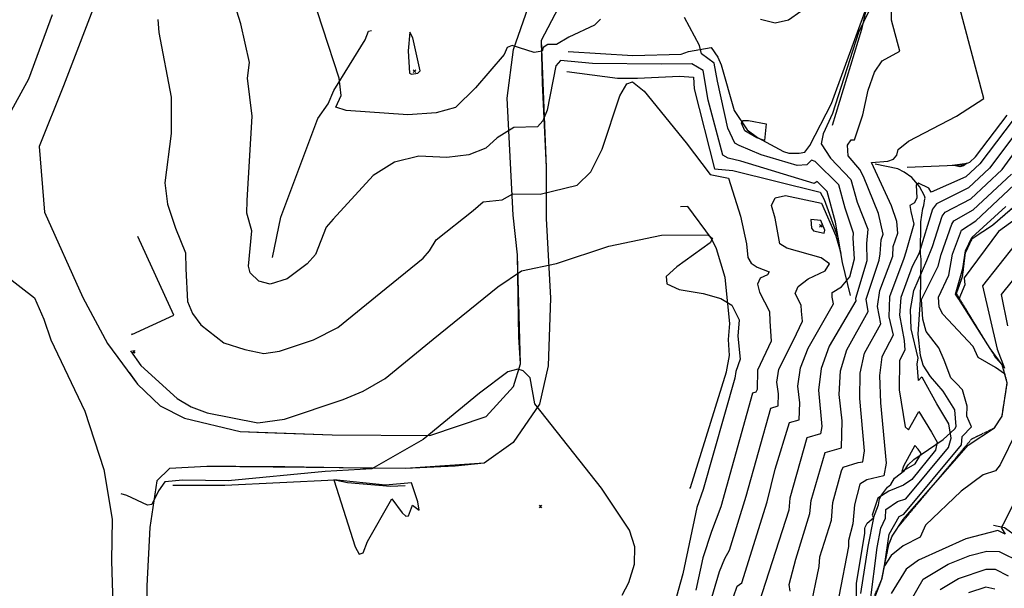
# Model space of a CAD drawing. Extents: x 515609 to 522409, y 855676 to 862481.
# Drawn here: x 516125 to 516869, y 861554 to 861984 of the extents above; entities that cross this region are included whole.
import ezdxf

# ---------------------------------------------------------------- set-up
doc = ezdxf.new("R2010")
doc.units = 0
doc.header["$MEASUREMENT"] = 0
doc.linetypes.add('18$0$HWASHES', pattern=[1, 0.6, -0.05, 0.05, -0.05, 0.05, -0.05, 0.05, -0.05, 0.05])
doc.layers.get('0').update_dxf_attribs({"linetype": 'CONTINUOUS'})
for name, color, linetype in [('18$0$BREAKLINES', 6, 'CONTINUOUS'), ('18$0$BUILDINGS', 1, 'CONTINUOUS'), ('18$0$GRIDPOINTS', 1, 'CONTINUOUS'), ('18$0$INDCONT', 1, 'CONTINUOUS'), ('18$0$INTCONT', 7, 'CONTINUOUS'), ('18$0$PAVEDROADS', 5, 'CONTINUOUS'), ('18$0$WASHES', 4, 'CONTINUOUS')]:
    doc.layers.add(name, color=color, linetype=linetype)
picture_1 = doc.add_image_def('image1.tif', size_in_pixel=(5215, 5218))

# ---------------------------------------------------------------- blocks, each defined once
blk = doc.blocks.new('18$0$X')
at = {"color": 0}
for points in [[(-1, 1), (1, -1)], [(1, 1), (-1, -1)]]:
    blk.add_lwpolyline(points, dxfattribs=at)

msp = doc.modelspace()

# ---------------------------------------------------------------- linework, layer by layer
at = {"layer": '18$0$BREAKLINES'}
for points in [[(516723.7005, 862033.1065, 3704.5689), (516759.135159, 862006.203232, 3705.6153), (516764.088317, 862000.37295, 3705.2491), (516764.129612, 861992.549661, 3705.5107), (516760.64074, 861976.911271, 3705.8246), (516738.480686, 861904.304591, 3706.6617)], [(516541.749, 862012.7975, 3707.3917), (516518.569, 861968.6665, 3711.1584), (516519.305, 861936.3695, 3713.6172), (516522.43, 861872.8035, 3718.2732), (516522.332, 861834.1155, 3721.569), (516525.737, 861773.8485, 3725.5972), (516523.96, 861722.6545, 3727.5852), (516517.284, 861693.6115, 3727.8991), (516497.356, 861664.7335, 3728.9977), (516475.534, 861649.0675, 3729.5732), (516453.759, 861646.8465, 3729.9917), (516416.034, 861644.9095, 3729.05), (516383.861, 861645.1565, 3727.5852), (516325.005, 861646.3205, 3724.6556), (516287.915, 861646.4255, 3724.1847), (516265.931, 861646.5605, 3724.0278), (516237.828, 861644.9175, 3725.5972), (516228.25, 861635.5645, 3727.6898), (516222.995, 861600.4885, 3728.213), (516220.516, 861556.3305, 3729.6255), (516220.491, 861511.9415, 3730.881)], [(516538.9075, 861960.1775, 3712.7307), (516587.990275, 861957.278364, 3714.0387), (516624.490137, 861958.30388, 3713.097), (516629.960714, 861960.328717, 3713.097), (516647.077905, 861963.36725, 3711.2135), (516652.11385, 861955.937558, 3710.2717), (516654.625575, 861950.219378, 3709.9578), (516664.514511, 861915.571761, 3708.4929), (516674.353646, 861900.924633, 3707.2895), (516682.203345, 861895.234868, 3707.7604), (516701.719648, 861884.674709, 3708.5975), (516705.846265, 861883.385725, 3708.9114), (516713.514173, 861883.449818, 3709.2253), (516717.785112, 861884.133869, 3709.5393), (516721.565133, 861889.245322, 3709.7485), (516738.080454, 861920.928463, 3710.4287), (516765.501368, 861996.193417, 3709.2253), (516758.959905, 862003.736007, 3708.3882), (516747.140952, 862012.759867, 3708.5452)], [(516149.039, 861988.0085, 3725.0741), (516131.107, 861939.2045, 3724.9695), (516121.076, 861921.0235, 3725.5972), (516092.79, 861869.1685, 3727.1144), (516048.216, 861801.8495, 3728.3699), (516014.505, 861758.1875, 3730.0963), (515984.804, 861724.5405, 3730.1486), (515949.66, 861689.2805, 3731.0903), (515888.728, 861670.1655, 3729.207), (515839.234, 861667.9805, 3724.2371), (515808.42, 861677.7905, 3719.9996), (515794.857, 861700.8215, 3717.1746), (515792.898, 861733.1085, 3713.8264), (515805.3, 861777.9135, 3711.0014), (515822.87, 861849.4305, 3710.3213), (515844.589, 861907.9675, 3708.3857), (515859.095, 861945.5865, 3709.2227), (515870.899, 861983.0035, 3709.6935), (515877.576, 862006.7315, 3709.7982)], [(516184.747, 862005.3785, 3722.563), (516157.579, 861934.2155, 3725.4926), (516139.16, 861888.3725, 3726.0681), (516143.178, 861838.6815, 3726.382), (516172.353, 861774.3155, 3726.4343), (516190.797, 861739.4835, 3726.4343), (516213.699, 861708.7295, 3725.6496), (516230.719, 861692.3255, 3725.0218), (516249.134, 861683.0315, 3724.5509), (516291.273, 861672.9325, 3724.7079), (516309.981, 861672.3195, 3724.4463), (516360.63, 861670.4515, 3725.7019), (516434.56, 861669.9135, 3728.0037), (516477.02, 861684.4135, 3729.1023), (516497.624, 861706.8945, 3728.4222), (516503.131, 861724.1335, 3727.8991), (516501.648, 861744.3365, 3727.1144), (516500.82, 861806.5855, 3723.1908), (516497.55, 861836.4165, 3721.3597), (516492.831, 861924.8875, 3714.2449), (516497.708, 861961.6445, 3712.257), (516508.829, 861993.3905, 3709.6935)], [(516315.6625, 861804.6335, 3714.4573), (516321.828081, 861835.10025, 3714.3003), (516349.967025, 861909.602576, 3712.7831), (516357.540294, 861920.780126, 3712.7831), (516361.97776, 861930.876829, 3712.4168), (516385.562614, 861969.043472, 3710.324), (516388.117317, 861975.493176, 3709.9578), (516390.486417, 861976.244864, 3709.6439)], [(516537.9905, 861945.0855, 3718.9044), (516576.229642, 861940.148561, 3719.7938), (516591.48696, 861940.136762, 3719.9508), (516623.219863, 861941.556915, 3719.8462), (516633.819725, 861940.840613, 3719.6369), (516634.258681, 861932.041502, 3719.5846), (516649.699535, 861871.51164, 3719.4799), (516663.492345, 861870.164443, 3719.4276), (516729.49855, 861853.957275, 3717.9627), (516732.594241, 861848.29294, 3717.9627), (516742.767572, 861819.830568, 3716.3931), (516746.137293, 861800.664938, 3715.9745), (516752.13715, 861775.759703, 3709.8532), (516752.13715, 861775.759703, 3709.5393)], [(516795.1585, 861872.7985, 3698.8138), (516837.569109, 861874.465917, 3700.3834), (516842.534168, 861876.63539, 3699.8079), (516846.785548, 861880.502475, 3699.2847), (516870.802266, 861912.152233, 3698.9708)], [(516756.893311, 861544.220875, 3693.8958), (516756.814177, 861558.005918, 3693.5819), (516763.24934, 861596.127997, 3693.9481), (516763.345406, 861598.715887, 3694.0527), (516763.195797, 861599.652144, 3693.7911), (516763.461582, 861600.768451, 3693.7388), (516764.942001, 861603.749202, 3693.1633), (516769.754891, 861607.663562, 3692.0123), (516773.630115, 861617.473863, 3689.9718), (516774.345913, 861622.076373, 3691.6461), (516775.840604, 861624.783381, 3692.1692), (516780.34334, 861630.774275, 3693.111), (516782.929236, 861633.017998, 3693.1633), (516785.615124, 861637.636226, 3695.0468), (516793.119821, 861643.615639, 3695.9886), (516795.856709, 861647.692951, 3697.1919), (516800.361921, 861651.875656, 3697.8197), (516822.486399, 861666.837818, 3691.0182), (516831.227005, 861674.975571, 3686.6234), (516832.138969, 861676.72464, 3686.4664), (516831.113298, 861689.24539, 3685.1585), (516822.40974, 861703.527543, 3685.577), (516812.905493, 861714.530498, 3686.1002), (516807.196032, 861723.203917, 3686.6757), (516805.357243, 861730.554908, 3686.6757), (516803.538682, 861746.568758, 3685.3154), (516805.205885, 861772.532496, 3684.269), (516805.672483, 861803.23282, 3689.9195), (516805.21594, 861807.409425, 3691.5414), (516805.625019, 861831.474053, 3694.6806), (516807.161527, 861841.670299, 3695.2561), (516807.90506, 861843.928363, 3695.57), (516808.490428, 861848.926655, 3695.7793), (516808.7194, 861849.310575, 3695.2038), (516808.254555, 861851.149255, 3695.0468), (516804.548401, 861858.200097, 3695.5177), (516798.747524, 861864.869641, 3696.5641), (516793.063917, 861869.013714, 3697.1919), (516788.088349, 861871.487781, 3698.6568), (516770.961849, 861874.980064, 3699.4416)], [(516768.695782, 861542.153998, 3687.1982), (516776.083443, 861561.232067, 3684.7394), (516780.99809, 861587.031263, 3683.2746), (516781.390825, 861587.438656, 3682.4898), (516781.390825, 861587.438656, 3682.5945), (516783.879856, 861593.846385, 3682.5945), (516792.221924, 861606.47822, 3682.6468), (516841.201082, 861662.771193, 3681.7574), (516861.273616, 861675.709257, 3681.0773), (516866.886345, 861684.688279, 3680.6588), (516870.895168, 861709.800804, 3680.3449), (516867.11698, 861723.35065, 3679.4033), (516858.024192, 861735.677446, 3678.2), (516832.275998, 861776.176828, 3675.7935), (516832.471685, 861777.25787, 3675.7935), (516837.148288, 861790.22891, 3675.7412), (516839.20169, 861808.092804, 3675.6889), (516844.392891, 861818.796245, 3675.532), (516859.711164, 861828.99564, 3674.3287), (516897.927945, 861862.105688, 3672.9162)], [(516631.0285, 861629.8935, 3726.3861), (516631.099524, 861629.986803, 3726.3861), (516631.353498, 861630.685213, 3726.3861), (516658.650389, 861718.047247, 3725.7582), (516660.839724, 861730.411631, 3725.392), (516660.074172, 861742.459965, 3725.0781), (516661.307638, 861754.62512, 3725.4443), (516657.678078, 861789.309892, 3722.933), (516651.126415, 861811.018503, 3723.6655), (516647.276832, 861818.89283, 3724.1363), (516629.35117, 861843.121997, 3722.776), (516623.887041, 861842.866515, 3723.2469)], [(516113.24, 861791.4775, 3728.2653), (516135.769, 861774.1325, 3727.8468), (516142.802, 861757.9735, 3727.3759), (516148.19, 861742.2725, 3727.6898), (516173.736, 861688.3795, 3727.6375), (516188.052, 861644.2665, 3727.7421), (516194.555, 861606.6185, 3728.3699), (516193.867, 861575.3235, 3729.4685), (516195.883, 861509.2465, 3731.5611), (516191.494, 861453.6335, 3733.6014), (516181.005, 861397.2095, 3735.1709), (516157.824, 861346.1665, 3738.4667), (516131.718, 861307.5525, 3740.0361), (516106.805, 861268.9975, 3742.9658)], [(516240.2405, 861632.4595, 3728.7928), (516258.633168, 861632.439707, 3729.159), (516279.582714, 861632.445393, 3729.159), (516362.627762, 861636.533583, 3732.0366), (516372.344388, 861634.403294, 3732.5597), (516404.871661, 861631.692054, 3732.0889), (516415.857043, 861632.166098, 3732.2981)], [(516906.7135, 861566.8515, 3690.9659), (516882.226828, 861585.617033, 3688.4546), (516878.631135, 861593.190211, 3688.4023), (516868.775143, 861600.162811, 3688.2976), (516860.376589, 861601.937639, 3687.5652)]]:
    msp.add_polyline3d(points, dxfattribs=at)
at = {"layer": '18$0$BUILDINGS'}
msp.add_polyline3d([(516209.097026, 861747.003701, 0), (516209.3615, 861746.4225, 0), (516240.961232, 861760.801878, 0), (516213.838694, 861820.405633, 0)], dxfattribs=at)
at = {"layer": '18$0$INDCONT'}
for points in [[(516721.926, 861538.086, 3700), (516728.825, 861570.798, 3700), (516729.331, 861578.315, 3700), (516738.096, 861605.877, 3700), (516739.124, 861619.195, 3700), (516745.618, 861643.303, 3700), (516746.848, 861645.895, 3700), (516758.155, 861649.661, 3700), (516761.647, 861650.133, 3700), (516763.021, 861658.319, 3700), (516759.415, 861697.832, 3700), (516759.617, 861717.127, 3700), (516762.883, 861732.103, 3700), (516775.283, 861754.459, 3700), (516772.71, 861767.531, 3700), (516774.583, 861779.458, 3700), (516784.438, 861805.488, 3700), (516784.746, 861812.795, 3700), (516788.138, 861822.96, 3700), (516787.286, 861831.684, 3700), (516783.496, 861843.469, 3700), (516768.342, 861876.25, 3700), (516780.546, 861877.455, 3700), (516784.88, 861878.952, 3700), (516787.502, 861881.843, 3700), (516788.41, 861886.126, 3700), (516796.232, 861892.478, 3700), (516832.615, 861911.386, 3700), (516853.262, 861924.703, 3700), (516824.457, 862032.955, 3700)], [(516229.027, 861984.465, 3720), (516229.618, 861974.676, 3720), (516239.034, 861925.656, 3720), (516239.032, 861898.242, 3720), (516234.353, 861860.965, 3720), (516236.147, 861844.828, 3720), (516242.234, 861826.709, 3720), (516249.796, 861808.135, 3720), (516250.096, 861795.917, 3720), (516251.423, 861771.289, 3720), (516255.08, 861762.209, 3720), (516261.353, 861753.707, 3720), (516278.76, 861740.006, 3720), (516294.692, 861734.898, 3720), (516309.164, 861731.947, 3720), (516320.949, 861733.638, 3720), (516346.656, 861742.164, 3720), (516365.013, 861751.477, 3720), (516397.475, 861778.108, 3720), (516429.544, 861804.017, 3720), (516434.308, 861809.522, 3720), (516439.214, 861817.753, 3720), (516467.183, 861840.115, 3720), (516474.761, 861846.619, 3720), (516489.059, 861848.024, 3720), (516497.239, 861852.556, 3720), (516517.756, 861852.503, 3720), (516545.897, 861859.117, 3720), (516556.116, 861869.304, 3720), (516564.795, 861886.388, 3720), (516578.126, 861926.835, 3720), (516583.372, 861935.794, 3720), (516587.67, 861937.242, 3720), (516596.555, 861930.304, 3720), (516628.081, 861891.269, 3720), (516646.254, 861867.383, 3720), (516660.234, 861864.471, 3720), (516669.207, 861835.878, 3720), (516673.805, 861814.729, 3720), (516674.735, 861804.526, 3720), (516677.269, 861800.183, 3720), (516681.822, 861797.229, 3720), (516690.986, 861793.749, 3720), (516689.597, 861791.488, 3720), (516684.228, 861788.88, 3720), (516682.223, 861784.445, 3720), (516683.58, 861778.183, 3720), (516691.2, 861763.764, 3720), (516691.528, 861756.379, 3720), (516692.503, 861741.343, 3720), (516682.078, 861719.284, 3720), (516681.981, 861704.695, 3720), (516680.894, 861702.76, 3720), (516678.366, 861701.918, 3720), (516654.318, 861615.967, 3720), (516647.333, 861597.429, 3720), (516640.729, 861577.554, 3720), (516635.579, 861553.001, 3720)], [(516837.894, 861873.798, 3700), (516835.135, 861873.054, 3700), (516829.442, 861874.276, 3700), (516840.535, 861875.749, 3700), (516837.894, 861873.798, 3700)], [(516868.649, 861716.527, 3680), (516862.045, 861721.404, 3680), (516848.804, 861728.841, 3680), (516845.106, 861737.151, 3680), (516822.239, 861761.609, 3680), (516819.335, 861766.854, 3680), (516818.875, 861774.55, 3680), (516826.626, 861791.087, 3680), (516829.35, 861807.05, 3680), (516836.279, 861825.284, 3680), (516847.075, 861832.168, 3680), (516884.283, 861867.32, 3680)], [(516876.858, 861814.31, 3680), (516852.193, 861783.152, 3680), (516863.246, 861735.323, 3680), (516868.813, 861720.895, 3680)], [(516861.47, 861553.722, 3700), (516854.568, 861555.362, 3700), (516841.459, 861550.912, 3700)]]:
    msp.add_polyline3d(points, dxfattribs=at)
at = {"layer": '18$0$INTCONT'}
for points in [[(516563.429, 861984.698, 3712), (516558.986, 861980.194, 3712), (516539.417, 861971.071, 3712), (516530.141, 861965.5, 3712), (516523.605, 861965.442, 3712), (516520.06, 861963.271, 3712), (516519.441, 861960.439, 3712), (516513.409, 861959.5, 3712), (516496.734, 861964.683, 3712), (516492.862, 861963.17, 3712), (516490.632, 861957.93, 3712), (516469.035, 861932.801, 3712), (516453.806, 861918.034, 3712), (516439.355, 861913.854, 3712), (516417.944, 861912.435, 3712), (516371.373, 861915.72, 3712), (516363.339, 861918.268, 3712), (516367.527, 861927.099, 3712), (516365.928, 861940.101, 3712), (516341.322, 862015.879, 3712)], [(516645.551, 861540.666, 3716), (516653.468, 861567.267, 3716), (516657.502, 861577.036, 3716), (516660.923, 861583.303, 3716), (516673.444, 861624.213, 3716), (516692.062, 861690.713, 3716), (516697.669, 861692.319, 3716), (516697.907, 861701.443, 3716), (516696.823, 861710.389, 3716), (516698.352, 861720.144, 3716), (516709.25, 861742.082, 3716), (516716.016, 861756.366, 3716), (516715.42, 861764.019, 3716), (516715.222, 861768.493, 3716), (516710.606, 861777.228, 3716), (516712.929, 861782.55, 3716), (516720.437, 861788.293, 3716), (516733.128, 861794.459, 3716), (516736.41, 861799.803, 3716), (516730.284, 861804.326, 3716), (516704.295, 861811.572, 3716), (516698.923, 861814.957, 3716), (516695.348, 861834.299, 3716), (516692.721, 861843.888, 3716), (516695.366, 861849.551, 3716), (516703.283, 861851.287, 3716), (516730.407, 861845.538, 3716), (516741.213, 861820.853, 3716), (516745.209, 861807.752, 3716), (516741.168, 861831.114, 3716), (516734.816, 861854.497, 3716), (516727.325, 861861.923, 3716), (516724.882, 861860.42, 3716), (516669.453, 861877.369, 3716), (516660.012, 861879.556, 3716), (516655.956, 861881.762, 3716), (516644.945, 861923.479, 3716), (516641.162, 861945.924, 3716), (516632.364, 861951.001, 3716), (516609.631, 861950.773, 3716), (516557.297, 861951.109, 3716), (516533.28, 861953.345, 3716), (516529.715, 861949.383, 3716), (516523.179, 861915.99, 3716), (516519.976, 861907.705, 3716), (516515.845, 861903.289, 3716), (516497.906, 861902.775, 3716), (516485.4, 861895.104, 3716), (516476.805, 861887.142, 3716), (516464.087, 861882.165, 3716), (516447.247, 861880.171, 3716), (516426.284, 861881.162, 3716), (516407.733, 861876.629, 3716), (516391.594, 861866.574, 3716), (516361.444, 861833.494, 3716), (516356.098, 861827.548, 3716), (516348.111, 861806.864, 3716), (516341.681, 861799.848, 3716), (516326.747, 861788.266, 3716), (516313.853, 861784.399, 3716), (516305.39, 861786.643, 3716), (516298.798, 861792.824, 3716), (516297.49, 861798.039, 3716), (516300.01, 861824.713, 3716), (516296.274, 861838.001, 3716), (516296.401, 861847.701, 3716), (516300.156, 861911.343, 3716), (516296.667, 861940.085, 3716), (516298.133, 861951.827, 3716), (516291.747, 861981.276, 3716), (516284.104, 862005.365, 3716)], [(516765.978, 861990.356, 3708), (516758.52, 861974.513, 3708), (516738.834, 861913.301, 3708), (516731.814, 861897.942, 3708), (516730.348, 861890.475, 3708), (516737.233, 861879.638, 3708), (516752.757, 861863.521, 3708), (516757.488, 861846.327, 3708), (516765.561, 861825.899, 3708), (516764.388, 861815.183, 3708), (516764.713, 861801.923, 3708), (516756.056, 861773.618, 3708), (516756.49, 861771.754, 3708), (516736.277, 861737.446, 3708), (516730.181, 861720.649, 3708), (516728.119, 861704.11, 3708), (516730.605, 861676.869, 3708), (516729.658, 861671.226, 3708), (516719.455, 861668.304, 3708), (516706.449, 861622.679, 3708), (516705.733, 861613.399, 3708), (516683.163, 861543.166, 3708)], [(516684.257, 861984.615, 3708), (516695.419, 861982.025, 3708), (516705.588, 861984.081, 3708), (516714.763, 861990.782, 3708)], [(516706.682, 861552.21, 3704), (516706.08, 861557.376, 3704), (516710.966, 861576.407, 3704), (516721.749, 861610.959, 3704), (516722.786, 861620.937, 3704), (516733.151, 861657.1, 3704), (516745.652, 861660.679, 3704), (516746.184, 861681.025, 3704), (516743.767, 861700.971, 3704), (516744.899, 861718.888, 3704), (516749.58, 861734.775, 3704), (516765.732, 861763.725, 3704), (516764.318, 861772.947, 3704), (516774.03, 861802.554, 3704), (516774.697, 861807.192, 3704), (516775.488, 861817.917, 3704), (516777.067, 861822.197, 3704), (516773.558, 861837.701, 3704), (516762.14, 861865.659, 3704), (516759.549, 861870.927, 3704), (516750.56, 861881.369, 3704), (516750.01, 861889.425, 3704), (516752.873, 861893.535, 3704), (516755.289, 861893.576, 3704), (516761.679, 861912.349, 3704), (516765.652, 861931.079, 3704), (516770.562, 861944.662, 3704), (516776.408, 861953.096, 3704), (516789.66, 861960.554, 3704), (516783.377, 861983.99, 3704), (516783.444, 861993.547, 3704)], [(516661.243, 861539.871, 3712), (516666.849, 861556.028, 3712), (516670.16, 861558.569, 3712), (516689.392, 861619.752, 3712), (516695.482, 861644.527, 3712), (516706.205, 861679.678, 3712), (516713.663, 861681.772, 3712), (516714, 861694.637, 3712), (516712.471, 861707.25, 3712), (516714.627, 861721.003, 3712), (516720.467, 861735.898, 3712), (516739.481, 861769.499, 3712), (516738.63, 861774.561, 3712), (516738.454, 861778.137, 3712), (516745.566, 861782.324, 3712), (516751.762, 861790.015, 3712), (516755.474, 861803.447, 3712), (516754.366, 861819.152, 3712), (516754.698, 861823.007, 3712), (516748.365, 861841.711, 3712), (516743.548, 861859.445, 3712), (516725.581, 861877.007, 3712), (516722.895, 861878.156, 3712), (516719.463, 861874.495, 3712), (516712.158, 861874.11, 3712), (516684.942, 861882.119, 3712), (516668.369, 861889.179, 3712), (516664.858, 861890.824, 3712), (516659.809, 861902.322, 3712), (516651.854, 861937.835, 3712), (516649.238, 861951.515, 3712), (516639.846, 861958.402, 3712), (516638.193, 861964.715, 3712), (516626.862, 861985.977, 3712)], [(516419.047, 861943.928, 3708), (516420.546, 861943.191, 3708), (516425.441, 861943.956, 3708), (516427.076, 861945.74, 3708), (516421.577, 861970.497, 3708), (516419.487, 861974.916, 3708), (516418.132, 861960.862, 3708), (516419.047, 861943.928, 3708)], [(516688.768, 861905.449, 3708), (516687.513, 861892.978, 3708), (516681.582, 861894.93, 3708), (516672.521, 861900.353, 3708), (516670.004, 861906.117, 3708), (516671.28, 861907.961, 3708), (516675.287, 861908.196, 3708), (516688.768, 861905.449, 3708)], [(516875.242, 861908.494, 3696), (516850.044, 861875.218, 3696), (516839.613, 861865.371, 3696), (516813.266, 861853.889, 3696), (516811.6, 861856.813, 3696), (516803.857, 861860.786, 3696), (516802.042, 861859.138, 3696), (516802.574, 861849.521, 3696), (516800.868, 861845.896, 3696), (516797.284, 861843.934, 3696), (516797.95, 861839.274, 3696), (516800.298, 861829.837, 3696), (516794.152, 861808.485, 3696), (516792.664, 861803.815, 3696), (516781.845, 861774.691, 3696), (516781.435, 861759.746, 3696), (516784.68, 861745.812, 3696), (516776.186, 861729.431, 3696), (516774.335, 861715.366, 3696), (516775.063, 861694.693, 3696), (516779.229, 861649.043, 3696), (516777.641, 861639.586, 3696), (516764.841, 861636.446, 3696), (516759.55, 861633.206, 3696), (516755.461, 861617.453, 3696), (516754.22, 861603.076, 3696), (516750.837, 861590.504, 3696), (516750.895, 861586.162, 3696), (516743.518, 861548.253, 3696)], [(516881.219, 861903.57, 3692), (516857.463, 861872.102, 3692), (516841.478, 861857.07, 3692), (516817.331, 861845.058, 3692), (516814.447, 861841.081, 3692), (516804.092, 861807.401, 3692), (516798.965, 861797.678, 3692), (516790.423, 861774.382, 3692), (516789.413, 861760.85, 3692), (516792.89, 861741.819, 3692), (516793.548, 861734.486, 3692), (516789.49, 861726.76, 3692), (516789.13, 861704.595, 3692), (516793.634, 861676.55, 3692), (516796.132, 861674.18, 3692), (516803.952, 861687.984, 3692), (516813.659, 861672.513, 3692), (516817.894, 861665, 3692), (516816.537, 861658.775, 3692), (516798.743, 861636.619, 3692), (516792.351, 861632.459, 3692), (516781.258, 861627.989, 3692), (516772.974, 861622.466, 3692), (516768.743, 861609.642, 3692), (516769.777, 861607.652, 3692), (516765.388, 861586.031, 3692), (516759.917, 861550.597, 3692)], [(516767.23, 861543.564, 3688), (516772.606, 861585.235, 3688), (516775.246, 861599.899, 3688), (516778.896, 861607.376, 3688), (516779.204, 861613.947, 3688), (516787.908, 861620.022, 3688), (516794.257, 861622.122, 3688), (516826.414, 861660.862, 3688), (516828.553, 861667.817, 3688), (516826.605, 861678.697, 3688), (516817.738, 861693.856, 3688), (516806.814, 861713.464, 3688), (516805.974, 861714.041, 3688), (516803.823, 861711.602, 3688), (516802.793, 861724.088, 3688), (516803.473, 861728.517, 3688), (516798.354, 861750.498, 3688), (516797.616, 861765.256, 3688), (516800.149, 861779.602, 3688), (516810.021, 861802.278, 3688), (516814.351, 861812.791, 3688), (516821.721, 861835.668, 3688), (516823.904, 861838.679, 3688), (516843.344, 861848.769, 3688), (516866.909, 861870.969, 3688), (516887.197, 861898.645, 3688)], [(516877.73, 861672.88, 3684), (516865.442, 861647.835, 3684), (516862.017, 861643.358, 3684), (516852.694, 861640.343, 3684), (516836.062, 861627.928, 3684), (516809.15, 861602.197, 3684), (516805.097, 861593.213, 3684), (516792.257, 861586.605, 3684), (516783.235, 861579.302, 3684), (516778.073, 861571.314, 3684), (516781.636, 861595.419, 3684), (516789.157, 861608.699, 3684), (516792.736, 861610.432, 3684), (516836.278, 861662.921, 3684), (516836.791, 861669.077, 3684), (516843.873, 861676.516, 3684), (516840.393, 861684.683, 3684), (516840.569, 861692.153, 3684), (516837.077, 861704.524, 3684), (516832.561, 861709.194, 3684), (516828.315, 861713.651, 3684), (516823.287, 861726.924, 3684), (516819.193, 861736.3, 3684), (516809.542, 861748.624, 3684), (516807.027, 861757.988, 3684), (516806.069, 861772.671, 3684), (516818.691, 861798.025, 3684), (516820.796, 861806.908, 3684), (516828.918, 861829.607, 3684), (516830.478, 861832.3, 3684), (516845.209, 861840.468, 3684), (516874.041, 861867.59, 3684)], [(516898.75, 861848.999, 3676), (516864.316, 861824.204, 3676), (516838.188, 861789.192, 3676), (516838.68, 861783.872, 3676), (516834.186, 861773.133, 3676), (516831.746, 861776.792, 3676), (516837.205, 861796.307, 3676), (516839.172, 861809.613, 3676), (516844.024, 861819.737, 3676), (516869.879, 861843.049, 3676)], [(516729.989, 861832.536, 3712), (516722.316, 861833.128, 3712), (516722.995, 861826.673, 3712), (516724.323, 861824.628, 3712), (516732.417, 861822.933, 3712), (516733.045, 861825.129, 3712), (516729.989, 861832.536, 3712)], [(516208.259999, 861734.04764, 3724), (516216.2, 861722.785, 3724), (516243.584, 861697.857, 3724), (516254.171, 861691.55, 3724), (516266.163, 861687.123, 3724), (516304.476, 861679.494, 3724), (516324.764, 861682.405, 3724), (516369.022, 861697.085, 3724), (516384.22, 861703.408, 3724), (516400.627, 861713.117, 3724), (516437.066, 861742.691, 3724), (516485.957, 861782.223, 3724), (516503.727, 861794.359, 3724), (516530.26, 861800.058, 3724), (516569.754, 861813.082, 3724), (516609.524, 861821.355, 3724), (516644.889, 861821.731, 3724), (516648.112, 861818.88, 3724), (516646.255, 861815.542, 3724), (516621.236, 861797.432, 3724), (516613.034, 861790.275, 3724), (516613.609, 861784.553, 3724), (516622.962, 861780.268, 3724), (516641.091, 861777.42, 3724), (516654.344, 861773.522, 3724), (516662.72, 861768.575, 3724), (516668.206, 861757.274, 3724), (516667.21, 861744.976, 3724), (516668.995, 861727.776, 3724), (516665.803, 861718.425, 3724), (516665.063, 861713.287, 3724), (516641.023, 861629.198, 3724), (516636.183, 861615.506, 3724), (516625.606, 861565.337, 3724), (516619.13, 861542.013, 3724)], [(516882.926, 861797.215, 3684), (516866.324, 861776.505, 3684), (516870.984, 861752.734, 3684)], [(516579.897, 861549.361, 3728), (516584.833, 861558.933, 3728), (516589.082, 861572.594, 3728), (516589.306, 861585.729, 3728), (516585.504, 861598.338, 3728), (516564.13, 861630.095, 3728), (516513.765, 861693.951, 3728), (516510.208, 861713.429, 3728), (516505.012, 861718.816, 3728), (516501.019, 861720.194, 3728), (516493.422, 861718.078, 3728), (516472.068, 861701.836, 3728), (516429.549, 861666.972, 3728), (516390.582, 861644.696, 3728), (516355.327, 861642.708, 3728), (516282.049, 861635.73, 3728), (516247.79, 861636.184, 3728), (516234.294, 861634.978, 3728), (516229.458, 861628.052, 3728), (516224.495, 861617.83, 3728), (516221.053, 861617.305, 3728), (516205.501, 861624.512, 3728), (516201.263528, 861625.740976, 3728)], [(516803.64, 861659.554, 3696), (516801.089, 861662.504, 3696), (516792.491, 861646.82, 3696), (516791.159, 861642.621, 3696), (516801.253, 861648.657, 3696), (516805.845, 861655.98, 3696), (516805.401, 861657.104, 3696), (516803.64, 861659.554, 3696)], [(516896.99, 861660.733, 3688), (516867.431, 861602.482, 3688), (516866.339, 861600.382, 3688), (516869.22, 861595.441, 3688), (516863.838, 861598.228, 3688), (516839.481, 861591.91, 3688), (516803.76, 861575.825, 3688), (516794.561, 861569.014, 3688), (516783.116, 861550.524, 3688)], [(516420.755, 861634.063, 3732), (516401.115, 861632.378, 3732), (516361.853, 861636.515, 3732), (516378.181, 861585.79, 3732), (516381.062, 861580.258, 3732), (516384.039, 861581.19, 3732), (516387.492, 861589.909, 3732), (516405.797, 861622.029, 3732), (516413.482, 861611.545, 3732), (516416.371, 861608.929, 3732), (516418.479, 861609.208, 3732), (516421.363, 861617.305, 3732), (516426.333, 861613.521, 3732), (516425.514, 861619.694, 3732), (516420.755, 861634.063, 3732)], [(516796.684, 861543.033, 3692), (516807.346, 861561.278, 3692), (516826.308, 861572.609, 3692), (516842.584, 861579.239, 3692), (516855.413, 861582.489, 3692), (516864.798, 861582.359, 3692), (516881.062, 861574.29, 3692)], [(516820.132, 861553.543, 3696), (516833.884, 861561.76, 3696), (516854.991, 861568.926, 3696), (516861.797, 861568.831, 3696), (516871.66, 861563.865, 3696)]]:
    msp.add_polyline3d(points, dxfattribs=at)
at = {"layer": '18$0$PAVEDROADS'}
for points in [[(516541.749, 862012.7975, 0), (516518.569, 861968.6665, 0), (516522.43, 861872.8035, 0), (516522.332, 861834.1155, 0), (516525.737, 861773.8485, 0), (516523.96, 861722.6545, 0), (516517.284, 861693.6115, 0), (516497.356, 861664.7335, 0), (516475.534, 861649.0675, 0), (516416.034, 861644.9095, 0), (516265.931, 861646.5605, 0), (516237.828, 861644.9175, 0), (516228.25, 861635.5645, 0), (516222.995, 861600.4885, 0), (516220.516, 861556.3305, 0), (516220.491, 861511.9415, 0), (516218.547, 861471.0925, 0), (516211.705, 861417.7285, 0), (516194.701, 861362.4375, 0), (516170.927, 861317.5205, 0), (516131.274927, 861258.335245, 0)], [(516207.18926, 861717.471118, 0), (516213.699, 861708.7295, 0), (516230.719, 861692.3255, 0), (516249.134, 861683.0315, 0), (516291.273, 861672.9325, 0), (516360.63, 861670.4515, 0), (516434.56, 861669.9135, 0), (516477.02, 861684.4135, 0), (516497.624, 861706.8945, 0), (516503.131, 861724.1335, 0), (516500.82, 861806.5855, 0), (516497.55, 861836.4165, 0), (516492.831, 861924.8875, 0), (516497.708, 861961.6445, 0), (516508.829, 861993.3905, 0)]]:
    msp.add_polyline3d(points, dxfattribs=at)
at = {"layer": '18$0$WASHES', "linetype": '18$0$HWASHES'}
msp.add_polyline3d([(516752.241763, 861507.970117, 0), (516776.083443, 861561.232067, 0), (516781.390825, 861587.438656, 0), (516783.879856, 861593.846385, 0), (516788.37824, 861600.75598, 0), (516844.02445, 861667.432707, 0), (516861.273616, 861675.709257, 0), (516866.886345, 861684.688279, 0), (516870.895168, 861709.800804, 0), (516867.11698, 861723.35065, 0), (516862.03076, 861728.848547, 0), (516832.471685, 861777.25787, 0), (516837.148288, 861790.22891, 0), (516839.20169, 861808.092804, 0), (516844.392891, 861818.796245, 0), (516859.711164, 861828.99564, 0), (516886.252052, 861851.472194, 0)], dxfattribs=at)

# ---------------------------------------------------------------- block references
at = {"layer": '18$0$GRIDPOINTS'}
for p in [(516422.8155, 861945.3465, 3707.7074), (516730.0845, 861828.3945, 3710.8466), (516210.6805, 861733.1995, 3723.6648), (516517.9945, 861616.2385, 3729.3676)]:
    msp.add_blockref('18$0$X', p, dxfattribs=at)

# ---------------------------------------------------------------- referenced raster images: frames only (the image files are external)
image = msp.add_image(picture_1, insert=(515608.9873, 855681.323), size_in_units=(6795.673703, 6799.583008))
image.dxf.flags = 7

doc.saveas('drawing.dxf')
